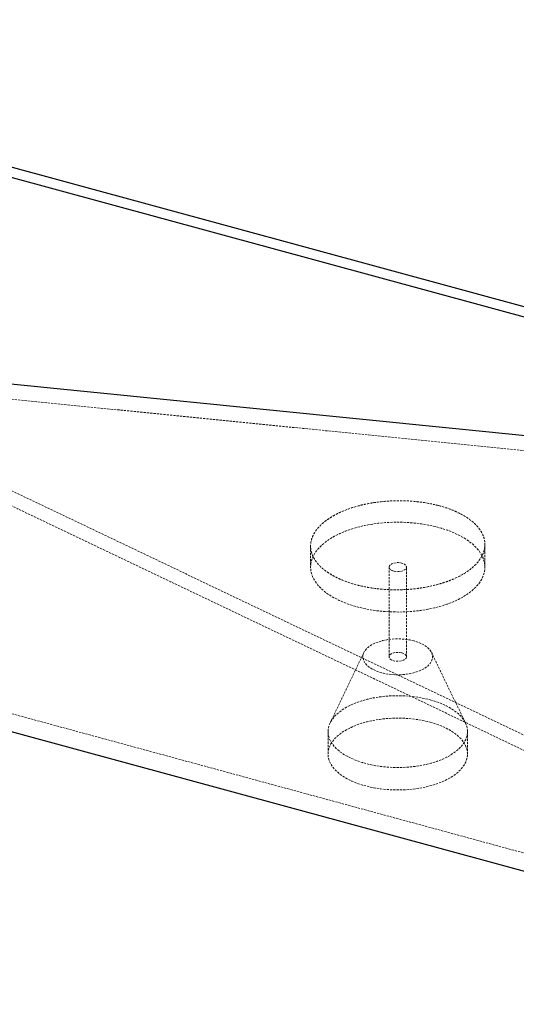
# Paper-space layout '_Trimetrisch' of a CAD drawing. Units: millimetres. Extents: x -900 to 901, y -726 to 361.
# Drawn here: x -266 to 19, y -610 to -46 of the extents above; entities that cross this region are included whole.
import ezdxf

# ---------------------------------------------------------------- set-up
doc = ezdxf.new("R2010")
doc.units = ezdxf.units.MM
doc.linetypes.add('HIDDEN', pattern=[1.905, 1.27, -0.635])

psp = doc.layouts.new('_Trimetrisch')

# ---------------------------------------------------------------- linework, layer by layer
at = {"color": 7, "linetype": 'Continuous', "lineweight": 25}
for p, q in [((-884.21, 36.49), (556.57, -355.09)), ((-889.05, 31.94), (552.54, -359.86)), ((616.55, -343.79), (-383.52, -243.52))]:
    psp.add_line(p, q, dxfattribs=at)
at = {"color": 7, "linetype": 'HIDDEN', "lineweight": 18}
for p, q in [((344.83, -609), (-396.13, -255.83)), ((-98.64, -347.56), (-98.64, -359.65)), ((1.36, -359.65), (1.36, -346.68)), ((-53.64, -359.65), (-53.64, -411.08)), ((-43.64, -411.08), (-43.64, -359.65)), ((-68.06, -408.6), (-87.47, -448.98)), ((-9.82, -448.98), (-29.23, -408.6)), ((-88.64, -453.94), (-88.64, -466.79)), ((-8.64, -466.79), (-8.64, -453.94))]:
    psp.add_line(p, q, dxfattribs=at)
at = {"color": 7, "linetype": 'HIDDEN', "lineweight": 18, "flags": 128}
for points in [[(-816.06, -295.28), (-568.06, -362.69), (342.84, -610.24)], [(-71.98, -382.42), (-68.2, -383.35), (-64.28, -384.11), (-60.25, -384.7), (-56.14, -385.11), (-51.97, -385.34), (-47.79, -385.4), (-43.61, -385.27), (-39.46, -384.96), (-35.38, -384.48), (-31.39, -383.82), (-27.53, -382.99), (-23.81, -382), (-20.27, -380.85), (-16.92, -379.55), (-13.8, -378.12), (-10.92, -376.55), (-8.31, -374.86), (-5.97, -373.07), (-3.94, -371.19), (-2.23, -369.22), (-0.83, -367.19), (0.22, -365.1), (0.94, -362.97), (1.3, -360.82), (1.32, -358.67), (0.99, -356.52), (0.3, -354.39), (-0.72, -352.3), (-2.08, -350.26), (-3.77, -348.29), (-5.78, -346.39), (-8.08, -344.59), (-10.67, -342.9), (-13.52, -341.32), (-16.62, -339.87), (-19.95, -338.56), (-23.48, -337.4), (-27.18, -336.39), (-31.03, -335.55), (-35.01, -334.87), (-39.09, -334.37), (-43.23, -334.05), (-47.4, -333.9), (-51.59, -333.94), (-55.76, -334.16), (-59.87, -334.55), (-63.91, -335.13), (-67.84, -335.87), (-71.64, -336.78), (-75.27, -337.85), (-78.72, -339.08), (-81.96, -340.44), (-84.96, -341.95), (-87.71, -343.57), (-90.18, -345.31), (-92.37, -347.16), (-94.24, -349.08), (-95.8, -351.09), (-97.02, -353.15), (-97.91, -355.26), (-98.45, -357.39), (-98.64, -359.55), (-98.48, -361.7), (-97.97, -363.84), (-97.12, -365.96), (-95.92, -368.02), (-94.4, -370.03), (-92.55, -371.97), (-90.39, -373.82), (-87.95, -375.57), (-85.22, -377.2), (-82.24, -378.72), (-79.03, -380.1), (-75.6, -381.34), (-71.98, -382.42)], [(-50.98, -361.93), (-52.08, -361.52), (-52.93, -360.97), (-53.47, -360.32), (-53.64, -359.63), (-53.45, -358.93), (-52.9, -358.29), (-52.03, -357.75), (-50.91, -357.35), (-49.62, -357.12), (-48.26, -357.08), (-46.93, -357.23), (-45.73, -357.55), (-44.74, -358.04), (-44.04, -358.64), (-43.68, -359.32), (-43.69, -360.02), (-44.07, -360.69), (-44.79, -361.29), (-45.79, -361.76), (-47, -362.08), (-48.34, -362.22), (-49.7, -362.16), (-50.98, -361.93)], [(-39.31, -401.97), (-41.75, -401.41), (-44.31, -401.02), (-46.96, -400.81), (-49.63, -400.79), (-52.28, -400.95), (-54.87, -401.29), (-57.35, -401.8), (-59.67, -402.48), (-61.79, -403.32), (-63.69, -404.29), (-65.31, -405.38), (-66.63, -406.58), (-67.64, -407.85), (-68.3, -409.19), (-68.62, -410.55), (-68.57, -411.93), (-68.18, -413.29), (-67.43, -414.61), (-66.35, -415.87), (-64.95, -417.04), (-63.26, -418.11), (-61.31, -419.05), (-59.14, -419.85), (-56.77, -420.49), (-54.27, -420.96), (-51.66, -421.26), (-49, -421.38), (-46.33, -421.31), (-43.7, -421.06), (-41.16, -420.63), (-38.76, -420.03), (-36.53, -419.27), (-34.51, -418.37), (-32.75, -417.33), (-31.28, -416.19), (-30.11, -414.95), (-29.27, -413.64), (-28.78, -412.29), (-28.65, -410.92), (-28.87, -409.54), (-29.44, -408.2), (-30.36, -406.91), (-31.6, -405.69), (-33.14, -404.57), (-34.97, -403.56), (-37.03, -402.69), (-39.31, -401.97)], [(-46.31, -408.8), (-45.2, -409.21), (-44.35, -409.76), (-43.82, -410.4), (-43.64, -411.1), (-43.84, -411.79), (-44.39, -412.43), (-45.26, -412.97), (-46.38, -413.37), (-47.66, -413.6), (-49.02, -413.65), (-50.35, -413.5), (-51.56, -413.17), (-52.55, -412.69), (-53.24, -412.09), (-53.6, -411.41), (-53.59, -410.71), (-53.21, -410.03), (-52.5, -409.44), (-51.5, -408.96), (-50.28, -408.64), (-48.95, -408.51), (-47.59, -408.56), (-46.31, -408.8)], [(-29.98, -435.72), (-26.74, -436.7), (-23.71, -437.83), (-20.89, -439.1), (-18.31, -440.51), (-16, -442.03), (-13.98, -443.65), (-12.26, -445.37), (-10.87, -447.16), (-9.8, -449.01), (-9.08, -450.91), (-8.7, -452.83), (-8.68, -454.76), (-9, -456.69), (-9.68, -458.59), (-10.69, -460.44), (-12.04, -462.25), (-13.71, -463.98), (-15.69, -465.62), (-17.96, -467.15), (-20.5, -468.58), (-23.28, -469.87), (-26.29, -471.02), (-29.5, -472.02), (-32.87, -472.87), (-36.38, -473.55), (-40, -474.05), (-43.7, -474.38), (-47.43, -474.53), (-51.18, -474.5), (-54.91, -474.28), (-58.58, -473.89), (-62.17, -473.32), (-65.63, -472.59), (-68.95, -471.69), (-72.09, -470.63), (-75.02, -469.42), (-77.72, -468.08), (-80.16, -466.62), (-82.33, -465.04), (-84.2, -463.37), (-85.76, -461.61), (-86.99, -459.79), (-87.89, -457.91), (-88.44, -456), (-88.64, -454.08), (-88.49, -452.15), (-87.99, -450.23), (-87.14, -448.35), (-85.96, -446.52), (-84.45, -444.75), (-82.62, -443.06), (-80.49, -441.47), (-78.09, -439.99), (-75.42, -438.63), (-72.52, -437.41), (-69.41, -436.33), (-66.12, -435.41), (-62.68, -434.64), (-59.11, -434.05), (-55.45, -433.63), (-51.72, -433.4), (-47.98, -433.34), (-44.23, -433.46), (-40.53, -433.76), (-36.9, -434.24), (-33.37, -434.9), (-29.98, -435.72)], [(-29.98, -448.57), (-26.74, -449.55), (-23.71, -450.69), (-20.89, -451.96), (-18.31, -453.36), (-16, -454.88), (-13.98, -456.51), (-12.26, -458.23), (-10.87, -460.02), (-9.8, -461.87), (-9.08, -463.77), (-8.7, -465.69), (-8.68, -467.62), (-9, -469.54), (-9.68, -471.44), (-10.69, -473.3), (-12.04, -475.1), (-13.71, -476.83), (-15.69, -478.47), (-17.96, -480.01), (-20.5, -481.43), (-23.28, -482.73), (-26.29, -483.88), (-29.5, -484.88), (-32.87, -485.73), (-36.38, -486.4), (-40, -486.91), (-43.7, -487.24), (-47.43, -487.39), (-51.18, -487.35), (-54.91, -487.14), (-58.58, -486.75), (-62.17, -486.18), (-65.63, -485.44), (-68.95, -484.54), (-72.09, -483.49), (-75.02, -482.28), (-77.72, -480.94), (-80.16, -479.48), (-82.33, -477.9), (-84.2, -476.23), (-85.76, -474.47), (-86.99, -472.65), (-87.89, -470.77), (-88.44, -468.86), (-88.64, -466.93), (-88.49, -465), (-87.99, -463.09), (-87.14, -461.21), (-85.96, -459.38), (-84.45, -457.61), (-82.62, -455.92), (-80.49, -454.33), (-78.09, -452.85), (-75.42, -451.49), (-72.52, -450.27), (-69.41, -449.19), (-66.12, -448.26), (-62.68, -447.5), (-59.11, -446.91), (-55.45, -446.49), (-51.72, -446.25), (-47.98, -446.19), (-44.23, -446.32), (-40.53, -446.62), (-36.9, -447.1), (-33.37, -447.75), (-29.98, -448.57)]]:
    psp.add_lwpolyline(points, dxfattribs=at)
at = {"color": 7, "linetype": 'Continuous', "lineweight": 25, "flags": 128}
psp.add_lwpolyline([(-600.89, -364.13), (-570.68, -372.34), (221.4, -587.6)], dxfattribs=at)
at = {"color": 7, "linetype": 'HIDDEN', "lineweight": 18}
for points, knots in [([(462.68, -336.84), (322.32, -322.77), (181.96, -308.7), (-28.57, -287.6), (-98.75, -280.57), (-239.12, -266.51), (-309.3, -259.49), (-379.49, -252.48)], [0, 0, 0, 0, 0.5, 0.5, 0.75, 0.75, 1, 1, 1, 1]), ([(230.67, -563.29), (126.68, -513.72), (22.7, -464.15), (-133.27, -389.8), (-185.26, -365.01), (-289.23, -315.43), (-341.21, -290.64), (-393.17, -265.83)], [0, 0, 0, 0, 0.5, 0.5, 0.75, 0.75, 1, 1, 1, 1]), ([(-25.31, -324.34), (-22.39, -325.1), (-19.67, -326), (-15.87, -327.54), (-14.66, -328.08), (-12.9, -328.95), (-12.33, -329.25), (-11.22, -329.86), (-10.68, -330.17), (-8.06, -331.76), (-6.24, -333.12), (-4.29, -334.93), (-3.92, -335.3), (-3.21, -336.05), (-2.87, -336.43), (-1.91, -337.59), (-1.35, -338.37), (0.09, -340.74), (0.75, -342.36), (1.17, -344.45), (1.24, -344.87), (1.33, -345.7), (1.35, -346.12), (1.36, -347.38), (1.22, -349.04), (0.76, -350.69), (0.3, -351.92), (0.12, -352.33), (-0.27, -353.15), (-0.48, -353.56), (-1.66, -355.59), (-2.89, -357.14), (-5.17, -359.37), (-6, -360.09), (-7.36, -361.16), (-7.84, -361.51), (-8.81, -362.19), (-9.31, -362.53), (-11.88, -364.17), (-14.17, -365.37), (-17.32, -366.74), (-17.97, -367), (-19.28, -367.52), (-19.96, -367.77), (-22, -368.49), (-23.4, -368.94), (-27.69, -370.16), (-30.7, -370.84), (-34.64, -371.49), (-35.43, -371.61), (-37.02, -371.84), (-37.82, -371.94), (-40.22, -372.21), (-41.83, -372.35), (-45.07, -372.55), (-46.7, -372.61), (-49.98, -372.65), (-51.63, -372.63), (-56.53, -372.44), (-59.73, -372.15), (-63.64, -371.6), (-64.42, -371.47), (-65.97, -371.21), (-66.74, -371.07), (-69.03, -370.61), (-70.52, -370.27), (-74.85, -369.14), (-77.57, -368.25), (-80.76, -366.96), (-81.39, -366.7), (-82.62, -366.15), (-83.21, -365.86), (-84.96, -365), (-86.06, -364.39), (-88.14, -363.13), (-89.12, -362.48), (-90.5, -361.45), (-90.94, -361.11), (-91.79, -360.4), (-92.21, -360.04), (-94.17, -358.21), (-95.43, -356.68), (-96.88, -354.31), (-97.29, -353.51), (-97.79, -352.28), (-97.93, -351.86), (-98.18, -351.04), (-98.29, -350.62), (-98.71, -348.55), (-98.73, -346.89), (-98.36, -344.81), (-98.26, -344.39), (-98.03, -343.56), (-97.9, -343.14), (-97.43, -341.9), (-97.04, -341.09), (-95.65, -338.68), (-94.42, -337.13), (-92.5, -335.25), (-92.1, -334.88), (-91.27, -334.15), (-90.83, -333.79), (-89.48, -332.74), (-88.52, -332.06), (-86.47, -330.75), (-85.38, -330.12), (-83.65, -329.21), (-83.06, -328.91), (-81.85, -328.33), (-81.23, -328.05), (-78.07, -326.68), (-75.37, -325.73), (-71.07, -324.5), (-69.59, -324.12), (-66.55, -323.44), (-65.01, -323.14), (-60.33, -322.35), (-57.14, -321.99), (-53.06, -321.73), (-52.24, -321.69), (-50.59, -321.63), (-49.77, -321.61), (-47.31, -321.58), (-45.68, -321.6), (-42.44, -321.73), (-40.83, -321.83), (-38.42, -322.04), (-37.62, -322.13), (-36.02, -322.31), (-35.23, -322.41), (-31.27, -322.97), (-28.23, -323.58), (-25.31, -324.34)], [0, 0, 0, 0, 0.03125, 0.03125, 0.046875, 0.046875, 0.054688, 0.054688, 0.0625, 0.0625, 0.09375, 0.09375, 0.101563, 0.101563, 0.109375, 0.109375, 0.125, 0.125, 0.15625, 0.15625, 0.164063, 0.164063, 0.171875, 0.171875, 0.1875, 0.203125, 0.203125, 0.210938, 0.210938, 0.21875, 0.21875, 0.25, 0.25, 0.265625, 0.265625, 0.273438, 0.273438, 0.28125, 0.28125, 0.3125, 0.3125, 0.320313, 0.320313, 0.328125, 0.328125, 0.34375, 0.34375, 0.375, 0.375, 0.382813, 0.382813, 0.390625, 0.390625, 0.40625, 0.40625, 0.421875, 0.421875, 0.4375, 0.4375, 0.46875, 0.46875, 0.476563, 0.476563, 0.484375, 0.484375, 0.5, 0.5, 0.53125, 0.53125, 0.539063, 0.539063, 0.546875, 0.546875, 0.5625, 0.5625, 0.578125, 0.578125, 0.585938, 0.585938, 0.59375, 0.59375, 0.625, 0.625, 0.640625, 0.640625, 0.648438, 0.648438, 0.65625, 0.65625, 0.6875, 0.6875, 0.695313, 0.695313, 0.703125, 0.703125, 0.71875, 0.71875, 0.75, 0.75, 0.757813, 0.757813, 0.765625, 0.765625, 0.78125, 0.78125, 0.796875, 0.796875, 0.804688, 0.804688, 0.8125, 0.8125, 0.84375, 0.84375, 0.859375, 0.859375, 0.875, 0.875, 0.90625, 0.90625, 0.914063, 0.914063, 0.921875, 0.921875, 0.9375, 0.9375, 0.953125, 0.953125, 0.960937, 0.960937, 0.96875, 0.96875, 1, 1, 1, 1])]:
    psp.add_open_spline(points, degree=3, knots=knots, dxfattribs=at)

doc.saveas('drawing.dxf')
